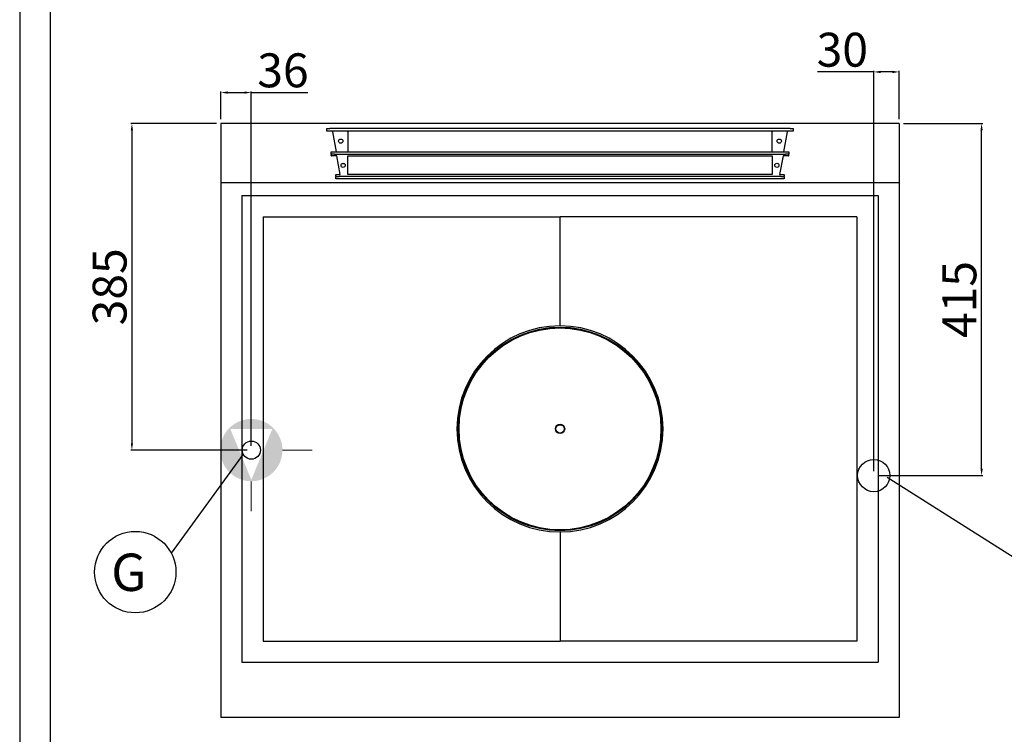
# Model space of a CAD drawing. Units: millimetres. Extents: x -62059 to -59539, y -4571 to -1007.
# Drawn here: x -62059 to -60897, y -3363 to -2521 of the extents above; entities that cross this region are included whole.
import ezdxf
from ezdxf.enums import TextEntityAlignment as Align

# ---------------------------------------------------------------- set-up
doc = ezdxf.new("R2010")
doc.units = ezdxf.units.MM
doc.layers.add('FOGLIO', color=4, linetype='Continuous')
doc.layers.add('QUOTE', color=3, linetype='Continuous')
doc.layers.add('Livello 19', color=7, linetype='Continuous', lineweight=0)
doc.styles.add('ROMANS', font='romans.shx', dxfattribs={"height": 13.75})
doc.styles.get("Standard").update_dxf_attribs({"font": 'arial.ttf', "height": 40})
doc.dimstyles.new('ISO-25', dxfattribs={"dimtxt": 40, "dimasz": 8, "dimexe": 1.25, "dimexo": 5, "dimtad": 1, "dimtxsty": 'Standard', "dimcen": 2.5, "dimadec": 0, "dimazin": 0, "dimtfac": 1, "dimtmove": 0, "dimatfit": 3, "dimfxl": 1, "dimarcsym": 0})

# ---------------------------------------------------------------- blocks, each defined once
blk = doc.blocks.new('*D242')
at = {"color": 0, "lineweight": -2}
for p, q in [((-61821.4, -2638.1), (-61821.4, -2605.4)), ((-61813.4, -2606.6), (-61793.4, -2606.6)), ((-61785.4, -3023.1), (-61785.4, -2605.4)), ((-61785.4, -2606.6), (-61718.9, -2606.6))]:
    blk.add_line(p, q, dxfattribs=at)
at = {"color": 0}
for points in [[(-61813.4, -2605.3), (-61813.4, -2608), (-61821.4, -2606.6)], [(-61793.4, -2605.3), (-61793.4, -2608), (-61785.4, -2606.6)]]:
    blk.add_solid(points, dxfattribs=at)
at = {"layer": 'Defpoints', "color": 0}
for p in [(-61785.4, -2606.6), (-61821.4, -2643.1), (-61785.4, -3028.1)]:
    blk.add_point(p, dxfattribs=at)
at = {"color": 0, "insert": (-61748.1, -2585.6), "char_height": 40, "attachment_point": 5}
blk.add_mtext('36', dxfattribs=at)
blk = doc.blocks.new('*D243')
at = {"color": 0, "lineweight": -2}
for p, q in [((-61826.4, -2643.1), (-61927.5, -2643.1)), ((-61926.2, -2651.1), (-61926.2, -3020.1)), ((-61790.4, -3028.1), (-61927.5, -3028.1))]:
    blk.add_line(p, q, dxfattribs=at)
at = {"color": 0}
for points in [[(-61927.5, -2651.1), (-61924.9, -2651.1), (-61926.2, -2643.1)], [(-61927.5, -3020.1), (-61924.9, -3020.1), (-61926.2, -3028.1)]]:
    blk.add_solid(points, dxfattribs=at)
at = {"layer": 'Defpoints', "color": 0}
for p in [(-61821.4, -2643.1), (-61926.2, -3028.1), (-61785.4, -3028.1)]:
    blk.add_point(p, dxfattribs=at)
at = {"color": 0, "insert": (-61947.3, -2835.6), "char_height": 40, "attachment_point": 5, "rotation": 90}
blk.add_mtext('385', dxfattribs=at)
blk = doc.blocks.new('A$C3E084B28')
at = {"color": 7, "linetype": 'Continuous'}
for p, q in [((125, -8.9), (125, -5.9)), ((125, -5.9), (128.4, -5.9)), ((128.4, -8.9), (125, -8.9)), ((671.5, -5.9), (128.4, -5.9)), ((671.5, -8.9), (128.4, -8.9)), ((136.3, -33.3), (132.1, -9.7)), ((150, -9.7), (150, -8.9)), ((150, -9.7), (150, -33.3)), ((650, -8.9), (650, -9.7)), ((650, -33.3), (650, -9.7)), ((667.8, -9.7), (663.6, -33.3)), ((671.5, -5.9), (675, -5.9)), ((675, -8.9), (671.5, -8.9)), ((675, -5.9), (675, -8.9)), ((130.3, -36.3), (130.3, -33.3)), ((130.3, -33.3), (133.9, -33.3)), ((133.9, -33.3), (666, -33.3)), ((666, -33.3), (669.7, -33.3)), ((669.7, -33.3), (669.7, -36.3)), ((133.9, -36.3), (130.3, -36.3)), ((130.3, -36.3), (130.3, -37.1)), ((130.3, -37.7), (130.3, -37.1)), ((136.7, -38.2), (130.8, -38.2)), ((133.9, -36.3), (666, -36.3)), ((140.9, -60.2), (136.7, -38.2)), ((150, -38.3), (650, -38.3)), ((150, -60.3), (150, -38.3)), ((650, -38.3), (650, -60.3)), ((663.3, -38.2), (659, -60.2)), ((669.2, -38.2), (663.3, -38.2)), ((669.7, -36.3), (666, -36.3)), ((669.7, -37.1), (669.7, -36.3)), ((669.7, -37.7), (669.7, -37.1)), ((142.8, -47.2), (145.7, -47.2)), ((135.7, -61.5), (135.7, -60.7)), ((135.7, -61.5), (135.7, -62.3)), ((135.7, -65.3), (135.7, -62.3)), ((135.7, -62.3), (139.4, -62.3)), ((139.4, -65.3), (135.7, -65.3)), ((136.2, -60.2), (140.9, -60.2)), ((660.5, -62.3), (139.4, -62.3)), ((660.5, -65.3), (139.4, -65.3)), ((650, -60.3), (150, -60.3)), ((659, -60.2), (663.8, -60.2)), ((660.5, -62.3), (664.3, -62.3)), ((664.3, -65.3), (660.5, -65.3)), ((664.3, -60.7), (664.3, -61.5)), ((664.3, -62.3), (664.3, -61.5)), ((664.3, -62.3), (664.3, -65.3))]:
    blk.add_line(p, q, dxfattribs=at)
for centre in [(141.5, -20.8), (658.5, -20.8), (144.3, -49.3), (655.7, -49.3)]:
    blk.add_circle(centre, 2.5, dxfattribs=at)
for centre, radius, start, end in [((129.5, -9.7), 2.56, 0.8915, 19.1237), ((670.4, -9.7), 2.56, 160.8776, 179.1061), ((130.8, -37.7), 0.5, 180, 270), ((669.2, -37.7), 0.5, 270, 0), ((136.2, -60.7), 0.5, 90, 180), ((663.8, -60.7), 0.5, 0, 90)]:
    blk.add_arc(centre, radius, start, end, dxfattribs=at)
blk = doc.blocks.new('GAS')
at = {"layer": 'Livello 19', "linetype": 'Continuous', "lineweight": 0}
h = blk.add_hatch(color=3, dxfattribs=at)
edge = h.paths.add_edge_path()
edge.add_arc((0, 0), 36.7, 0, 360)
h.paths.add_polyline_path([(0, -34.9), (-24.7, 24.7), (24.7, 24.7)], flags=16)
at = {"layer": 'Livello 19', "color": 3, "linetype": 'Continuous', "lineweight": 0}
for p, q in [((0, 36.7), (0, 71.7)), ((-71.7, 0), (-36.7, 0)), ((36.8, 0), (71.8, 0)), ((0, -71.8), (0, -36.8))]:
    blk.add_line(p, q, dxfattribs=at)
blk = doc.blocks.new('*D674')
at = {"color": 0, "lineweight": -2}
for p, q in [((-61051.4, -2582.3), (-61117.7, -2582.3)), ((-61051.4, -3053.1), (-61051.4, -2581.1)), ((-61029.4, -2582.3), (-61043.4, -2582.3)), ((-61021.4, -2638.1), (-61021.4, -2581.1))]:
    blk.add_line(p, q, dxfattribs=at)
at = {"color": 0}
for points in [[(-61043.4, -2581), (-61043.4, -2583.7), (-61051.4, -2582.3)], [(-61029.4, -2581), (-61029.4, -2583.7), (-61021.4, -2582.3)]]:
    blk.add_solid(points, dxfattribs=at)
at = {"layer": 'Defpoints', "color": 0}
for p in [(-61051.4, -2582.3), (-61021.4, -2643.1), (-61051.4, -3058.1)]:
    blk.add_point(p, dxfattribs=at)
at = {"color": 0, "insert": (-61088.5, -2561.3), "char_height": 40, "attachment_point": 5}
blk.add_mtext('30', dxfattribs=at)
blk = doc.blocks.new('*D675')
at = {"color": 0, "lineweight": -2}
for p, q in [((-61016.4, -2643.1), (-60923, -2643.1)), ((-60924.3, -3050.1), (-60924.3, -2651.1)), ((-61046.4, -3058.1), (-60923, -3058.1))]:
    blk.add_line(p, q, dxfattribs=at)
at = {"color": 0}
for points in [[(-60925.6, -2651.1), (-60922.9, -2651.1), (-60924.3, -2643.1)], [(-60925.6, -3050.1), (-60922.9, -3050.1), (-60924.3, -3058.1)]]:
    blk.add_solid(points, dxfattribs=at)
at = {"layer": 'Defpoints', "color": 0}
for p in [(-61021.4, -2643.1), (-60924.3, -2643.1), (-61051.4, -3058.1)]:
    blk.add_point(p, dxfattribs=at)
at = {"color": 0, "insert": (-60945.3, -2850.6), "char_height": 40, "attachment_point": 5, "rotation": 90}
blk.add_mtext('415', dxfattribs=at)

msp = doc.modelspace()

# ---------------------------------------------------------------- linework, layer by layer
at = {"color": 6}
for points in [[(-62058.5, -4571), (-59538.5, -4571), (-59538.5, -1007), (-62058.5, -1007)], [(-62022.5, -4535), (-59574.5, -4535), (-59574.5, -1163), (-62022.5, -1163)]]:
    msp.add_lwpolyline(points, close=True, dxfattribs=at)
msp.add_circle((-61051.4, -3058.1), 19)
msp.add_circle((-61051.4, -3058.1), 19)
at = {"layer": 'FOGLIO'}
for p, q in [((-61795, -3032.7), (-61879.8, -3149.5)), ((-60817.1, -3198.6), (-61035.8, -3060.4))]:
    msp.add_line(p, q, dxfattribs=at)
msp.add_circle((-61922.3, -3171.9), 48, dxfattribs=at)
at = {"layer": 'QUOTE', "color": 0}
for p, q in [((-61821.4, -2643.1), (-61821.4, -3343.1)), ((-61021.4, -2643.1), (-61821.4, -2643.1)), ((-61021.4, -2643.1), (-61021.4, -3343.1)), ((-61021.4, -2713.1), (-61821.4, -2713.1)), ((-61796.4, -2728.1), (-61796.4, -3278.1)), ((-61796.4, -2728.1), (-61046.4, -2728.1)), ((-61046.4, -2728.1), (-61046.4, -3278.1)), ((-61771.4, -2753.1), (-61771.4, -3253.1)), ((-61771.4, -2753.1), (-61421.4, -2753.1)), ((-61421.4, -2881.6), (-61421.4, -2753.1)), ((-61071.4, -2753.1), (-61421.4, -2753.1)), ((-61421.4, -2881.6), (-61421.4, -2753.1)), ((-61071.4, -2753.1), (-61071.4, -3253.1)), ((-61421.4, -3124.6), (-61421.4, -3253.1)), ((-61421.4, -3124.6), (-61421.4, -3253.1)), ((-61771.4, -3253.1), (-61421.4, -3253.1)), ((-61071.4, -3253.1), (-61421.4, -3253.1)), ((-61796.4, -3278.1), (-61046.4, -3278.1)), ((-61021.4, -3343.1), (-61821.4, -3343.1))]:
    msp.add_line(p, q, dxfattribs=at)
for radius in [120, 119, 5.5, 5]:
    msp.add_circle((-61421.4, -3003.1), radius, dxfattribs=at)
at = {"layer": 'QUOTE', "color": 2}
msp.add_circle((-61785.4, -3028.1), 10.7, dxfattribs=at)
at = {"layer": 'QUOTE', "color": 0}
for start, end in [(90, 270), (270, 90)]:
    msp.add_arc((-61421.4, -3003.1), 121.5, start, end, dxfattribs=at)

# ---------------------------------------------------------------- block references
msp.add_blockref('A$C3E084B28', (-61821.4, -2643.1))
at = {"layer": 'Livello 19', "color": 3, "linetype": 'Continuous', "lineweight": 0}
msp.add_blockref('GAS', (-61785.4, -3028.1), dxfattribs=at)

# ---------------------------------------------------------------- texts
at = {"layer": 'FOGLIO', "style": 'ROMANS'}
msp.add_text('G', height=44, dxfattribs=at).set_placement((-61950.6, -3172.1), align=Align.MIDDLE_LEFT)

# ---------------------------------------------------------------- dimensions: what is measured, and where the dimension line sits
at = {"color": 3}
for base, p1, p2, picture, middle in [((-61051.4, -2582.3), (-61021.4, -2643.1), (-61051.4, -3058.1), '*D674', (-61088.5, -2561.3)), ((-61785.4, -2606.6), (-61821.4, -2643.1), (-61785.4, -3028.1), '*D242', (-61748.1, -2585.6))]:
    dim = msp.add_linear_dim(base=base, p1=p1, p2=p2, dimstyle='ISO-25', override={"dimtxt": 30, "dimdec": 0}, dxfattribs=at)
    dim.commit()
    dim.dimension.update_dxf_attribs({"geometry": picture, "text_midpoint": middle})
for base, p1, p2, angle, picture, middle in [((-61926.2, -3028.1), (-61821.4, -2643.1), (-61785.4, -3028.1), 270, '*D243', (-61947.3, -2835.6)), ((-60924.3, -2643.1), (-61051.4, -3058.1), (-61021.4, -2643.1), 90, '*D675', (-60945.3, -2850.6))]:
    dim = msp.add_linear_dim(base=base, p1=p1, p2=p2, angle=angle, dimstyle='ISO-25', override={"dimtxt": 30, "dimdec": 0}, dxfattribs=at)
    dim.commit()
    dim.dimension.update_dxf_attribs({"geometry": picture, "text_midpoint": middle})

doc.saveas('drawing.dxf')
